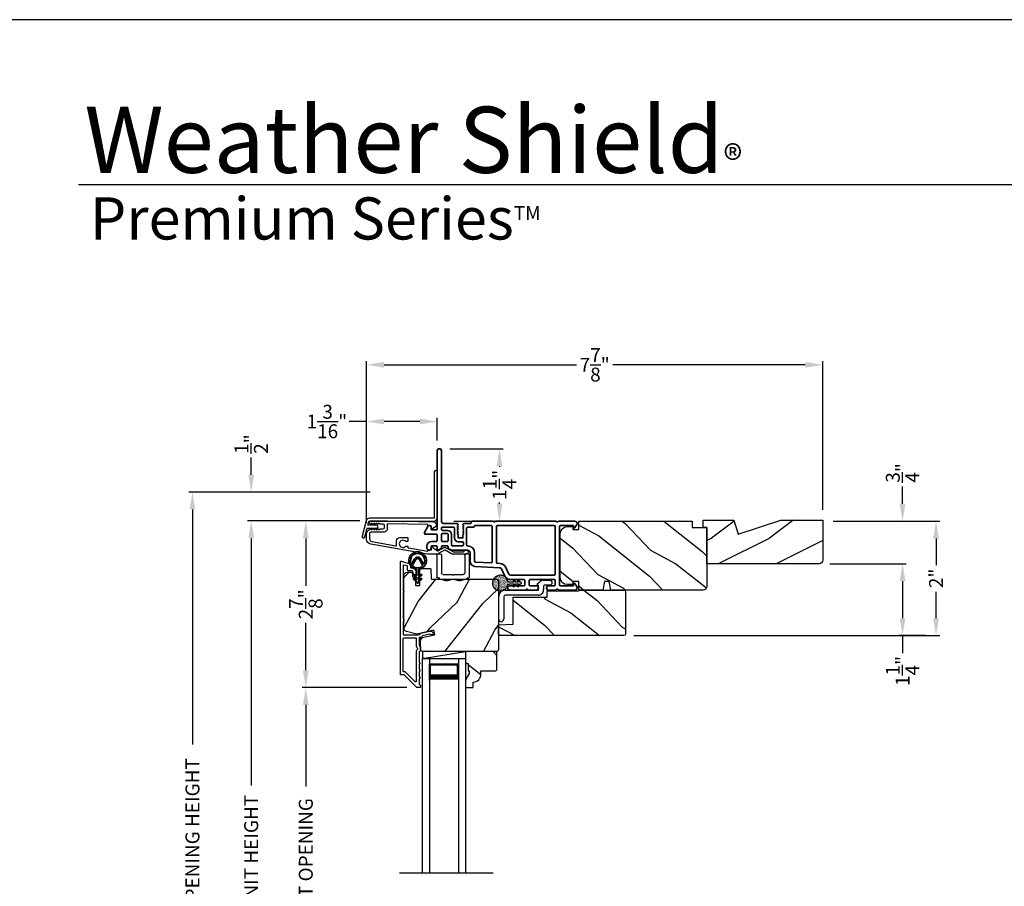
# Model space of a CAD drawing. Extents: x 0 to 102, y 0 to 44.
# Drawn here: x 35 to 52, y 29 to 44 of the extents above; entities that cross this region are included whole.
import ezdxf

# ---------------------------------------------------------------- set-up
doc = ezdxf.new("R2010")
doc.units = 0
doc.header["$LTSCALE"] = 2
doc.header["$MEASUREMENT"] = 0
doc.header["$PDMODE"] = 3
doc.layers.get('0').update_dxf_attribs({"linetype": 'CONTINUOUS'})
doc.layers.get('DEFPOINTS').update_dxf_attribs({"color": 3, "linetype": 'CONTINUOUS'})
doc.layers.add('Dim', color=7, linetype='CONTINUOUS')
doc.styles.add('Arial', font='arial.ttf')
doc.styles.get("Standard").update_dxf_attribs({"font": 'arial.ttf'})
doc.dimstyles.get("Standard").update_dxf_attribs({"dimtxt": 0.24, "dimasz": 0.3, "dimexe": 0.0625, "dimexo": 0.18, "dimgap": 0.09, "dimtad": 0, "dimdec": 4, "dimzin": 0, "dimdsep": 46, "dimlunit": 4, "dimtxsty": 'Standard', "dimcen": 0, "dimadec": 5, "dimazin": 0, "dimtfac": 1, "dimtdec": 4, "dimtofl": 0, "dimtmove": 0, "dimatfit": 3, "dimfxl": 1, "dimtolj": 1, "dimtzin": 0, "dimarcsym": 0})
pattern_1 = [(331.8699, (-50.48914, -43.05708), (-3.08047044, 1.8736867), [0.5, -4.5]), (321.5651, (-50.4708, -42.3865), (1.3289269, -0.4836882), [1.118034, -1.118034]), (313.4349, (-50.01766, -42.1752), (1.75154305, -1.3899984), [0.632456, -2.529822])]

# ---------------------------------------------------------------- blocks, each defined once
blk = doc.blocks.new('*D308')
at = {"layer": 'DEFPOINTS', "color": 0, "transparency": 16777216}
for p in [(38.708, 35.351), (40.763, 35.351), (40.763, 22.744)]:
    blk.add_point(p, dxfattribs=at)
at = {"layer": 'Dim', "color": 0, "lineweight": -2, "transparency": 16777216}
for p, q in [((40.583, 35.351), (38.646, 35.351)), ((38.708, 35.051), (38.708, 30.788)), ((38.708, 23.044), (38.708, 27.308)), ((40.583, 22.744), (38.646, 22.744))]:
    blk.add_line(p, q, dxfattribs=at)
at = {"layer": 'Dim', "color": 0, "transparency": 16777216}
for points in [[(38.658, 35.051), (38.758, 35.051), (38.708, 35.351)], [(38.658, 23.044), (38.758, 23.044), (38.708, 22.744)]]:
    blk.add_solid(points, dxfattribs=at)
at = {"layer": 'Dim', "color": 0, "transparency": 16777216, "insert": (38.708, 29.048), "char_height": 0.24, "attachment_point": 5, "rotation": 90}
blk.add_mtext('\\A1;JAMB / UNIT HEIGHT', dxfattribs=at)
blk = doc.blocks.new('*D309')
at = {"layer": 'DEFPOINTS', "color": 0, "transparency": 16777216}
for p in [(38.708, 35.849), (40.94, 35.849), (40.763, 35.351)]:
    blk.add_point(p, dxfattribs=at)
at = {"layer": 'Dim', "color": 0, "lineweight": -2, "transparency": 16777216}
for p, q in [((38.708, 36.149), (38.708, 36.449)), ((40.76, 35.849), (38.646, 35.849)), ((40.583, 35.351), (38.646, 35.351)), ((38.708, 35.051), (38.708, 34.751))]:
    blk.add_line(p, q, dxfattribs=at)
at = {"layer": 'Dim', "color": 0, "transparency": 16777216}
for points in [[(38.658, 36.149), (38.758, 36.149), (38.708, 35.849)], [(38.658, 35.051), (38.758, 35.051), (38.708, 35.351)]]:
    blk.add_solid(points, dxfattribs=at)
at = {"layer": 'Dim', "color": 0, "transparency": 16777216, "insert": (38.708, 36.678), "char_height": 0.24, "attachment_point": 5, "rotation": 90}
blk.add_mtext('\\A1;{\\H1x;\\S1/2;}"', dxfattribs=at)
blk = doc.blocks.new('*D310')
at = {"layer": 'DEFPOINTS', "color": 0, "transparency": 16777216}
for p in [(37.695, 35.849), (40.94, 35.849), (40.763, 22.744)]:
    blk.add_point(p, dxfattribs=at)
at = {"layer": 'Dim', "color": 0, "lineweight": -2, "transparency": 16777216}
for p, q in [((40.76, 35.849), (37.632, 35.849)), ((37.695, 35.549), (37.695, 31.494)), ((37.695, 23.044), (37.695, 27.1)), ((40.583, 22.744), (37.632, 22.744))]:
    blk.add_line(p, q, dxfattribs=at)
at = {"layer": 'Dim', "color": 0, "transparency": 16777216}
for points in [[(37.645, 35.549), (37.745, 35.549), (37.695, 35.849)], [(37.645, 23.044), (37.745, 23.044), (37.695, 22.744)]]:
    blk.add_solid(points, dxfattribs=at)
at = {"layer": 'Dim', "color": 0, "transparency": 16777216, "insert": (37.695, 29.297), "char_height": 0.24, "attachment_point": 5, "rotation": 90}
blk.add_mtext('\\A1;ROUGH OPENING HEIGHT', dxfattribs=at)
blk = doc.blocks.new('A$C3ADC6B63')
for p, q in [((0.829, 0.286), (0.829, 0.672)), ((0.914, 0.672), (0.914, 0.276)), ((0.236, 0.256), (0.799, 0.256)), ((0.809, 0.171), (0.236, 0.171)), ((0, 0.025), (0, 0.06)), ((0.025, 0.085), (0.13, 0.085)), ((0.14, 0.095), (0.14, 0.161)), ((0.249, 0.061), (0.192, 0.018)), ((0.226, 0.161), (0.226, 0.094)), ((0.14, 0), (0.025, 0))]:
    blk.add_line(p, q)
for centre, radius, start, end in [((0.872, 0.672), 0.0426, 0, 180), ((0.236, 0.161), 0.0953, 89.9998, 179.9999), ((0.236, 0.161), 0.01, 89.9966, 180.0013), ((0.799, 0.286), 0.0301, 270.0006, 359.9994), ((0.809, 0.276), 0.105, 270.0001, 0.0001), ((0.025, 0.06), 0.0251, 89.9991, 180.0008), ((0.025, 0.025), 0.0251, 180.0015, 269.9986), ((0.13, 0.095), 0.01, 270.0026, 359.9982), ((0.14, 0.085), 0.0853, 270.0005, 307.4449), ((0.236, 0.094), 0.01, 179.9982, 257.1638), ((0.226, 0.05), 0.0351, 47.741, 77.1576), ((0.243, 0.069), 0.01, 307.4452, 47.7377)]:
    blk.add_arc(centre, radius, start, end)
blk = doc.blocks.new('*D311')
at = {"layer": 'DEFPOINTS', "color": 0, "transparency": 16777216}
for p in [(40.763, 35.351), (39.649, 32.476), (41.571, 32.476)]:
    blk.add_point(p, dxfattribs=at)
at = {"layer": 'Dim', "color": 0, "lineweight": -2, "transparency": 16777216}
for p, q in [((40.583, 35.351), (39.586, 35.351)), ((39.649, 35.051), (39.649, 34.23)), ((39.649, 32.776), (39.649, 33.596)), ((41.391, 32.476), (39.586, 32.476))]:
    blk.add_line(p, q, dxfattribs=at)
at = {"layer": 'Dim', "color": 0, "transparency": 16777216}
for points in [[(39.599, 35.051), (39.699, 35.051), (39.649, 35.351)], [(39.599, 32.776), (39.699, 32.776), (39.649, 32.476)]]:
    blk.add_solid(points, dxfattribs=at)
at = {"layer": 'Dim', "color": 0, "transparency": 16777216, "insert": (39.649, 33.913), "char_height": 0.24, "attachment_point": 5, "rotation": 90}
blk.add_mtext('\\A1;2{\\H1x;\\S7/8;}"', dxfattribs=at)
blk = doc.blocks.new('*D313')
at = {"layer": 'DEFPOINTS', "color": 0, "transparency": 16777216}
for p in [(39.649, 32.476), (41.571, 32.476), (41.572, 25.619)]:
    blk.add_point(p, dxfattribs=at)
at = {"layer": 'Dim', "color": 0, "lineweight": -2, "transparency": 16777216}
for p, q in [((41.391, 32.476), (39.586, 32.476)), ((39.649, 32.176), (39.649, 30.772)), ((39.649, 25.919), (39.649, 27.323)), ((41.392, 25.619), (39.586, 25.619))]:
    blk.add_line(p, q, dxfattribs=at)
at = {"layer": 'Dim', "color": 0, "transparency": 16777216}
for points in [[(39.599, 32.176), (39.699, 32.176), (39.649, 32.476)], [(39.599, 25.919), (39.699, 25.919), (39.649, 25.619)]]:
    blk.add_solid(points, dxfattribs=at)
at = {"layer": 'Dim', "color": 0, "transparency": 16777216, "insert": (39.649, 29.048), "char_height": 0.24, "attachment_point": 5, "rotation": 90}
blk.add_mtext('\\A1;DAYLIGHT OPENING', dxfattribs=at)
blk = doc.blocks.new('A$C670A160E')
h = blk.add_hatch()
h.set_pattern_fill('AR-SAND', color=256, scale=0.01, angle=90)
h.set_pattern_definition([(127.5, (9.122958, -27.001731), (-0.019268238, -0.000629934), [0, -0.0152, 0, -0.017, 0, -0.01625]), (97.5, (9.122958, -27.00173), (-0.02822146, 0.017697767), [0, -0.0082, 0, -0.0137, 0, -0.00525]), (57.5, (9.122958, -27.01403), (-5.6591e-05, 0.031141419), [0, -0.005, 0, -0.018, 0, -0.0235]), (47.5, (9.122958, -27.01403), (-0.008776756, 0.030061266), [0, -0.0025, 0, -0.0118, 0, -0.0135])])
edge = h.paths.add_edge_path()
edge.add_arc((0.135, 0.135), 0.135, 98.4528, 441.5472)
edge.add_arc((0.135, 0.145), 0.126, 440.9231, 459.0769)
for p, q in [((0.121, 0.476), (0.078, 0.452)), ((0.121, 0.401), (0.078, 0.376)), ((0.089, 0.433), (0.121, 0.452)), ((0.089, 0.358), (0.121, 0.377)), ((0.121, 0.487), (0.121, 0.476)), ((0.121, 0.452), (0.121, 0.401)), ((0.121, 0.377), (0.121, 0.29)), ((0.15, 0.476), (0.15, 0.487)), ((0.193, 0.452), (0.15, 0.476)), ((0.15, 0.452), (0.182, 0.433)), ((0.15, 0.401), (0.15, 0.452)), ((0.193, 0.376), (0.15, 0.401)), ((0.15, 0.377), (0.182, 0.358)), ((0.15, 0.29), (0.15, 0.377)), ((0.116, 0.281), (0.116, 0.269)), ((0.119, 0.286), (0.117, 0.285)), ((0.154, 0.285), (0.152, 0.286)), ((0.155, 0.269), (0.155, 0.281))]:
    blk.add_line(p, q)
for centre, radius, start, end in [((0.083, 0.443), 0.0105, 119.9976, 300.0025), ((0.083, 0.367), 0.0105, 119.9976, 300.0026), ((0.135, 0.487), 0.0145, 359.9996, 180.0004), ((0.188, 0.443), 0.0105, 239.9975, 60.0024), ((0.188, 0.367), 0.0105, 239.9974, 60.0024), ((0.135, 0.135), 0.135, 98.4528, 81.5472), ((0.121, 0.281), 0.00501, 129.9935, 180.0124), ((0.116, 0.29), 0.00502, 310.0501, 359.9566), ((0.155, 0.29), 0.00501, 179.9884, 230.0049), ((0.15, 0.281), 0.00501, 359.9876, 50.0065)]:
    blk.add_arc(centre, radius, start, end)
blk = doc.blocks.new('A$C718876F9')
at = {"color": 7, "linetype": 'Continuous', "lineweight": 35}
for points in [[(1.25, 1.182), (1.25, 0.831, 0.414206), (1.27, 0.811), (1.275, 0.811, -0.414217), (1.29, 0.796), (1.29, 0.681, 0.414244), (1.305, 0.666), (1.307, 0.666), (1.322, 0.681), (1.337, 0.666), (1.351, 0.681), (1.366, 0.666), (1.381, 0.681), (1.396, 0.666), (1.411, 0.681), (1.426, 0.666), (1.44, 0.681), (1.455, 0.666), (1.47, 0.681), (1.485, 0.666), (1.54, 0.666), (1.54, 0.586), (1.485, 0.586), (1.47, 0.571), (1.455, 0.586), (1.44, 0.571), (1.426, 0.586), (1.411, 0.571), (1.396, 0.586), (1.381, 0.571), (1.366, 0.586), (1.351, 0.571), (1.337, 0.586), (1.322, 0.571), (1.307, 0.586), (1.305, 0.586, 0.414244), (1.29, 0.571), (1.29, 0.329, -0.414206), (1.26, 0.299), (0.037, 0.299, 1.000014), (0.037, 0.224), (1.385, 0.224, -0.414217), (1.4, 0.209), (1.4, 0.134, -0.414214), (1.385, 0.119), (1.355, 0.119, 0.767322), (1.34, 0.063), (1.445, 0.003, 0.577345), (1.475, 0.02), (1.475, 0.209, -0.414217), (1.49, 0.224), (1.585, 0.224, -0.414217), (1.6, 0.209), (1.6, 0.129, 0.414211), (1.685, 0.044), (1.71, 0.044, 0.414203), (1.75, 0.084), (1.75, 0.089, 0.414206), (1.72, 0.119), (1.69, 0.119, -0.414214), (1.675, 0.134), (1.675, 0.209, -0.414217), (1.69, 0.224), (1.74, 0.224, 0.414198), (1.75, 0.234), (1.75, 0.238, 0.140562), (1.745, 0.254), (1.722, 0.292, 0.258606), (1.709, 0.299), (1.69, 0.299, -0.414207), (1.675, 0.314), (1.675, 0.399, -0.414214), (1.69, 0.414), (1.709, 0.414, 0.258588), (1.722, 0.421), (1.745, 0.459, 0.140562), (1.75, 0.475), (1.75, 0.744, -0.414222), (1.8, 0.794), (1.945, 0.794, 0.398127), (2.03, 0.875), (2.054, 1.305, -0.276546), (2.071, 1.331), (2.197, 1.39, 0.291473), (2.258, 1.485), (2.258, 1.72, -0.414242), (2.273, 1.735), (2.348, 1.735, -0.414203), (2.363, 1.72), (2.363, 1.47, 0.414208), (2.393, 1.44), (2.408, 1.44, 0.414227), (2.438, 1.47), (2.438, 1.746, 0.267976), (2.43, 1.759, -0.57734), (2.43, 1.785, 0.267976), (2.438, 1.798), (2.438, 1.934, 1.000003), (2.363, 1.934), (2.363, 1.825, -0.414203), (2.348, 1.81), (2.273, 1.81, -0.414242), (2.258, 1.825), (2.258, 2.244, -0.414241), (2.273, 2.259), (2.348, 2.259, -0.414202), (2.363, 2.244), (2.363, 2.144, 1.000003), (2.438, 2.144), (2.438, 2.27, 0.267978), (2.43, 2.283, -0.577339), (2.43, 2.309, 0.267978), (2.438, 2.322), (2.438, 2.597, 0.606819), (2.375, 2.63), (2.322, 2.593, 0.733246), (2.328, 2.575), (2.358, 2.575, -0.414248), (2.363, 2.57), (2.363, 2.349, -0.414201), (2.348, 2.334), (1.34, 2.334, -0.414213), (1.325, 2.349), (1.325, 2.57, -0.414132), (1.33, 2.575), (1.36, 2.575, 0.733247), (1.366, 2.593), (1.313, 2.63, 0.606817), (1.25, 2.597), (1.25, 2.322, 0.267911), (1.257, 2.309, -0.577339), (1.257, 2.283, 0.26791), (1.25, 2.27), (1.25, 1.234, 0.267909), (1.257, 1.221, -0.57734), (1.257, 1.195, 0.267913)], [(1.97, 1.154, 0.430499), (1.955, 1.17), (1.34, 1.17, 0.414217), (1.325, 1.155), (1.325, 0.871, -0.414226), (1.355, 0.841), (1.355, 0.746, 0.414217), (1.37, 0.731), (1.66, 0.731, 0.410198), (1.675, 0.746, -0.410178), (1.8, 0.869), (1.94, 0.869, 0.398129), (1.955, 0.883)]]:
    blk.add_lwpolyline(points, format="xyb", close=True, dxfattribs=at)
for points in [[(2.183, 2.244, 0.414202), (2.168, 2.259), (1.34, 2.259, 0.414213), (1.325, 2.244), (1.325, 1.26, 0.414212), (1.34, 1.245), (1.961, 1.245, 0.398117), (1.976, 1.259), (1.979, 1.309, -0.276548), (2.039, 1.399), (2.166, 1.458, 0.291483), (2.183, 1.485), (2.183, 2.244)], [(1.37, 0.299), (1.395, 0.299, 0.414234), (1.41, 0.314), (1.41, 0.404, -0.41421), (1.475, 0.469), (1.655, 0.469, 0.258596), (1.668, 0.476), (1.673, 0.485, 0.140599), (1.675, 0.492), (1.675, 0.661, 0.414195), (1.66, 0.676), (1.62, 0.676, 0.414234), (1.605, 0.661), (1.605, 0.586, -0.41421), (1.54, 0.521), (1.37, 0.521, 0.414217), (1.355, 0.506), (1.355, 0.314, 0.414207), (1.37, 0.299)], [(1.585, 0.414), (1.48, 0.414, 0.414214), (1.465, 0.399), (1.465, 0.314, 0.414207), (1.48, 0.299), (1.585, 0.299, 0.414207), (1.6, 0.314), (1.6, 0.399, 0.414214), (1.585, 0.414)]]:
    blk.add_lwpolyline(points, format="xyb", dxfattribs=at)
blk.add_blockref('A$C670A160E', (2.183, 1.176))
blk = doc.blocks.new('*D328')
at = {"layer": 'DEFPOINTS', "color": 0, "transparency": 16777216}
for p in [(41.953, 36.597), (42.021, 35.348), (42.99, 35.348)]:
    blk.add_point(p, dxfattribs=at)
at = {"layer": 'Dim', "color": 0, "lineweight": -2, "transparency": 16777216}
for p, q in [((42.133, 36.597), (43.053, 36.597)), ((42.99, 36.297), (42.99, 36.283)), ((42.99, 35.648), (42.99, 35.667)), ((42.201, 35.348), (43.053, 35.348))]:
    blk.add_line(p, q, dxfattribs=at)
at = {"layer": 'Dim', "color": 0, "transparency": 16777216}
for points in [[(42.94, 36.297), (43.04, 36.297), (42.99, 36.597)], [(42.94, 35.648), (43.04, 35.648), (42.99, 35.348)]]:
    blk.add_solid(points, dxfattribs=at)
at = {"layer": 'Dim', "color": 0, "transparency": 16777216, "insert": (42.99, 35.975), "char_height": 0.24, "attachment_point": 5, "rotation": 90}
blk.add_mtext('\\A1;1{\\H1x;\\S1/4;}"', dxfattribs=at)
blk = doc.blocks.new('*D329')
at = {"layer": 'DEFPOINTS', "color": 0, "transparency": 16777216}
for p in [(48.563, 35.348), (48.506, 34.613), (49.94, 34.613)]:
    blk.add_point(p, dxfattribs=at)
at = {"layer": 'Dim', "color": 0, "lineweight": -2, "transparency": 16777216}
for p, q in [((49.94, 35.648), (49.94, 35.948)), ((48.743, 35.348), (50.002, 35.348)), ((48.686, 34.613), (50.002, 34.613)), ((49.94, 34.313), (49.94, 34.013))]:
    blk.add_line(p, q, dxfattribs=at)
at = {"layer": 'Dim', "color": 0, "transparency": 16777216}
for points in [[(49.89, 35.648), (49.99, 35.648), (49.94, 35.348)], [(49.89, 34.313), (49.99, 34.313), (49.94, 34.613)]]:
    blk.add_solid(points, dxfattribs=at)
at = {"layer": 'Dim', "color": 0, "transparency": 16777216, "insert": (49.94, 36.18), "char_height": 0.24, "attachment_point": 5, "rotation": 90}
blk.add_mtext('\\A1;{\\H1x;\\S3/4;}"', dxfattribs=at)
blk = doc.blocks.new('*D330')
at = {"layer": 'DEFPOINTS', "color": 0, "transparency": 16777216}
for p in [(48.563, 35.348), (45.126, 33.374), (50.517, 33.374)]:
    blk.add_point(p, dxfattribs=at)
at = {"layer": 'Dim', "color": 0, "lineweight": -2, "transparency": 16777216}
for p, q in [((48.743, 35.348), (50.58, 35.348)), ((50.517, 35.048), (50.517, 34.591)), ((50.517, 33.674), (50.517, 34.131)), ((45.306, 33.374), (50.58, 33.374))]:
    blk.add_line(p, q, dxfattribs=at)
at = {"layer": 'Dim', "color": 0, "transparency": 16777216}
for points in [[(50.467, 35.048), (50.567, 35.048), (50.517, 35.348)], [(50.467, 33.674), (50.567, 33.674), (50.517, 33.374)]]:
    blk.add_solid(points, dxfattribs=at)
at = {"layer": 'Dim', "color": 0, "transparency": 16777216, "insert": (50.517, 34.361), "char_height": 0.24, "attachment_point": 5, "rotation": 90}
blk.add_mtext('\\A1;2"', dxfattribs=at)
blk = doc.blocks.new('*D331')
at = {"layer": 'DEFPOINTS', "color": 0, "transparency": 16777216}
for p in [(48.506, 34.613), (49.94, 33.374), (50.517, 33.374)]:
    blk.add_point(p, dxfattribs=at)
at = {"layer": 'Dim', "color": 0, "lineweight": -2, "transparency": 16777216}
for p, q in [((48.686, 34.613), (50.002, 34.613)), ((49.94, 34.313), (49.94, 33.674)), ((50.337, 33.374), (49.877, 33.374)), ((49.94, 33.374), (49.94, 33.071))]:
    blk.add_line(p, q, dxfattribs=at)
at = {"layer": 'Dim', "color": 0, "transparency": 16777216}
for points in [[(49.89, 34.313), (49.99, 34.313), (49.94, 34.613)], [(49.89, 33.674), (49.99, 33.674), (49.94, 33.374)]]:
    blk.add_solid(points, dxfattribs=at)
at = {"layer": 'Dim', "color": 0, "transparency": 16777216, "insert": (49.94, 32.763), "char_height": 0.24, "attachment_point": 5, "rotation": 90}
blk.add_mtext('\\A1;1{\\H1x;\\S1/4;}"', dxfattribs=at)
blk = doc.blocks.new('*D332')
at = {"layer": 'DEFPOINTS', "color": 0, "transparency": 16777216}
for p in [(40.698, 38.045), (48.563, 35.363), (40.698, 35.137)]:
    blk.add_point(p, dxfattribs=at)
at = {"layer": 'Dim', "color": 0, "lineweight": -2, "transparency": 16777216}
for p, q in [((40.698, 35.317), (40.698, 38.107)), ((40.998, 38.045), (44.317, 38.045)), ((48.263, 38.045), (44.945, 38.045)), ((48.563, 35.543), (48.563, 38.107))]:
    blk.add_line(p, q, dxfattribs=at)
at = {"layer": 'Dim', "color": 0, "transparency": 16777216}
for points in [[(40.998, 38.095), (40.998, 37.995), (40.698, 38.045)], [(48.263, 38.095), (48.263, 37.995), (48.563, 38.045)]]:
    blk.add_solid(points, dxfattribs=at)
at = {"layer": 'Dim', "color": 0, "transparency": 16777216, "insert": (44.631, 38.045), "char_height": 0.24, "attachment_point": 5}
blk.add_mtext('\\A1;7{\\H1x;\\S7/8;}"', dxfattribs=at)
blk = doc.blocks.new('*D333')
at = {"layer": 'DEFPOINTS', "color": 0, "transparency": 16777216}
for p in [(41.916, 37.067), (41.916, 36.56), (40.698, 35.137)]:
    blk.add_point(p, dxfattribs=at)
at = {"layer": 'Dim', "color": 0, "lineweight": -2, "transparency": 16777216}
for p, q in [((40.698, 37.067), (40.398, 37.067)), ((40.698, 35.317), (40.698, 37.129)), ((41.616, 37.067), (40.998, 37.067)), ((41.916, 36.74), (41.916, 37.129))]:
    blk.add_line(p, q, dxfattribs=at)
at = {"layer": 'Dim', "color": 0, "transparency": 16777216}
for points in [[(40.998, 37.117), (40.998, 37.017), (40.698, 37.067)], [(41.616, 37.117), (41.616, 37.017), (41.916, 37.067)]]:
    blk.add_solid(points, dxfattribs=at)
at = {"layer": 'Dim', "color": 0, "transparency": 16777216, "insert": (40.013, 37.067), "char_height": 0.24, "attachment_point": 5}
blk.add_mtext('\\A1;1{\\H1x;\\S3/16;}"', dxfattribs=at)
blk = doc.blocks.new('A$C003C651C')
for p, q in [((0, 0.02), (0, 0.402)), ((0.031, 0.412), (0.01, 0.412)), ((0.041, 0.427), (0.041, 0.422)), ((0.051, 0.437), (0.511, 0.437)), ((0.11, 0.357), (0.264, 0.357)), ((0.298, 0.357), (0.452, 0.357)), ((0.521, 0.427), (0.521, 0.422)), ((0.531, 0.412), (0.552, 0.412)), ((0.562, 0.402), (0.562, 0.02)), ((0.08, 0.02), (0.08, 0.327)), ((0.482, 0.02), (0.482, 0.327)), ((0.02, 0), (0.06, 0)), ((0.542, 0), (0.502, 0))]:
    blk.add_line(p, q)
for centre, radius, start, end in [((0.01, 0.402), 0.01, 90, 180), ((0.031, 0.422), 0.01, 270, 0), ((0.051, 0.427), 0.01, 90, 180), ((0.11, 0.327), 0.03, 90, 180), ((0.264, 0.367), 0.01, 270, 330), ((0.281, 0.357), 0.01, 30, 150), ((0.298, 0.367), 0.01, 210, 270), ((0.452, 0.327), 0.03, 0, 90), ((0.511, 0.427), 0.01, 360, 90), ((0.531, 0.422), 0.01, 180, 270), ((0.552, 0.402), 0.01, 0, 90), ((0.02, 0.02), 0.02, 180, 270), ((0.06, 0.02), 0.02, 270, 0), ((0.502, 0.02), 0.02, 180, 270), ((0.542, 0.02), 0.02, 270, 0)]:
    blk.add_arc(centre, radius, start, end)
blk = doc.blocks.new('A$Cafdcb3b8')
at = {"color": 7, "linetype": 'Continuous', "lineweight": 35}
for points in [[(0.132, 0.128), (0.092, 0.152, 0.999978), (0.082, 0.134), (0.132, 0.105), (0.132, 0.058), (0.092, 0.081, 1.000037), (0.082, 0.064), (0.132, 0.035), (0.132, 0.017, 1.000004), (0.167, 0.017), (0.167, 0.035), (0.218, 0.064, 1.000039), (0.208, 0.081), (0.167, 0.058), (0.167, 0.105), (0.218, 0.134, 0.999981), (0.208, 0.152), (0.167, 0.128), (0.167, 0.233, -0.364455), (0.176, 0.242, 11.544322), (0.124, 0.242, -0.364437), (0.132, 0.233)], [(0.265, 0.342, 1.497261), (0.035, 0.342, 0.621751), (0.052, 0.341), (0.098, 0.42, -0.577337), (0.202, 0.42), (0.247, 0.341, 0.621751)], [(0.236, 0.31, -0.351505), (0.234, 0.298, -0.389138), (0.065, 0.298, -0.351505), (0.064, 0.31), (0.12, 0.408, -0.577347), (0.18, 0.408)]]:
    blk.add_lwpolyline(points, format="xyb", close=True, dxfattribs=at)

msp = doc.modelspace()

# ---------------------------------------------------------------- hatches: boundary and pattern name
h = msp.add_hatch()
h.set_pattern_fill('WOOD2', color=256, angle=115, style=0)
h.set_pattern_definition(pattern_1)
edge = h.paths.add_edge_path()
edge.add_arc((46.50296, 34.21973), 0.06, 270, 360, ccw=False)
edge.add_line((46.50296, 34.15973), (44.90776, 34.15973))
edge.add_line((44.90776, 34.15973), (44.8822, 34.30473))
edge.add_line((44.8822, 34.30473), (44.79953, 34.30473))
edge.add_line((44.79953, 34.30473), (44.77396, 34.15973))
edge.add_line((44.77396, 34.15973), (44.35596, 34.15973))
edge.add_line((44.35596, 34.15973), (44.35596, 34.30473))
edge.add_line((44.35596, 34.30473), (44.25596, 34.30473))
edge.add_line((44.25596, 34.30473), (44.25596, 34.25373))
edge.add_line((44.25596, 34.25373), (44.15996, 34.25373))
edge.add_arc((44.15996, 34.37873), 0.125, 180, 270, ccw=False)
edge.add_line((44.03496, 34.37873), (44.03496, 35.12873))
edge.add_arc((44.15996, 35.12873), 0.125, 90, 180, ccw=False)
edge.add_line((44.15996, 35.25373), (44.25596, 35.25373))
edge.add_line((44.25596, 35.25373), (44.25596, 35.20273))
edge.add_line((44.25596, 35.20273), (44.35596, 35.20273))
edge.add_line((44.35596, 35.20273), (44.35596, 35.34773))
edge.add_line((44.35596, 35.34773), (46.31296, 35.34773))
edge.add_line((46.31296, 35.34773), (46.31296, 35.23773))
edge.add_line((46.31296, 35.23773), (46.56296, 35.23773))
edge.add_line((46.56296, 35.23773), (46.56296, 34.21973))
h = msp.add_hatch()
h.set_pattern_fill('WOOD2', color=256, pattern_type=2)
h.set_pattern_definition([(216.8699, (-40.95384, 839.35495), (2.99999992, 2.000000123), [0.5, -4.5]), (206.5651, (-40.35384, 839.05495), (-0.99999916, -1.0000013), [1.118034, -1.118034]), (198.4349, (-40.35384, 838.55495), (-2.00000043, -0.9999984), [0.632456, -2.529822])])
h.paths.add_polyline_path([(48.56296, 35.36273), (47.83952, 35.36273), (47.10396, 35.12373), (47.03096, 35.36273), (46.49996, 35.36273), (46.49996, 35.23773), (46.56296, 35.23773), (46.56296, 34.61273), (48.49996, 34.61273, 0.41421356), (48.56296, 34.67573)])
h = msp.add_hatch()
h.set_pattern_fill('WOOD2', color=256, angle=205, style=0)
h.set_pattern_definition([(61.8699, (-49.35369, -44.08572), (-1.8736867, -3.08047044), [0.5, -4.5]), (51.5651, (-50.02426, -44.0674), (0.4836882, 1.3289269), [1.118034, -1.118034]), (43.4349, (-50.23557, -43.61425), (1.3899984, 1.75154305), [0.632456, -2.529822])])
edge = h.paths.add_edge_path()
edge.add_line((41.40005, 34.46769), (41.45845, 34.46769))
edge.add_arc((41.45845, 34.43769), 0.03, 2.000932, 89.999637, ccw=False)
edge.add_line((41.48844, 34.43873), (41.49006, 34.39234))
edge.add_arc((41.50005, 34.39269), 0.01, 182.003309, 270.000141)
edge.add_line((41.50005, 34.38269), (41.52905, 34.38269))
edge.add_arc((41.52905, 34.37269), 0.01, 0.006796, 89.993204, ccw=False)
edge.add_line((41.53905, 34.37269), (41.53905, 34.24769))
edge.add_arc((41.54905, 34.24769), 0.01, 179.99532, 270.002999)
edge.add_line((41.54905, 34.23769), (41.60705, 34.23769))
edge.add_arc((41.60705, 34.24769), 0.01, 269.99532, 360.00468)
edge.add_line((41.61705, 34.24769), (41.61705, 34.52069))
edge.add_arc((41.62705, 34.52069), 0.01, 90.008477, 179.993204, ccw=False)
edge.add_line((41.62705, 34.53069), (41.79628, 34.53069))
edge.add_arc((41.79628, 34.52069), 0.01, 1.994734, 90.000914, ccw=False)
edge.add_line((41.80627, 34.52104), (41.81206, 34.35534))
edge.add_arc((41.82205, 34.35569), 0.01, 181.994734, 270.000914)
edge.add_line((41.82205, 34.34569), (41.97887, 34.34569))
edge.add_arc((41.97888, 34.28572), 0.05997, 74.474215, 90.006475, ccw=False)
edge.add_line((41.99493, 34.3435), (42.06099, 34.32515))
edge.add_arc((42.07705, 34.38295), 0.05999, 254.4724, 285.5276)
edge.add_line((42.09311, 34.32515), (42.15917, 34.3435))
edge.add_arc((42.17522, 34.28572), 0.05997, 89.993525, 105.525785, ccw=False)
edge.add_line((42.17523, 34.34569), (42.20176, 34.34569))
edge.add_arc((42.20177, 34.28571), 0.05998, 74.496659, 90.001916, ccw=False)
edge.add_line((42.2178, 34.3435), (42.28402, 34.32514))
edge.add_arc((42.30005, 34.38295), 0.06, 254.498645, 285.501355)
edge.add_line((42.31608, 34.32514), (42.3823, 34.3435))
edge.add_arc((42.39833, 34.28571), 0.05998, 90, 105.503341, ccw=False)
edge.add_line((42.39833, 34.34569), (42.94505, 34.34569))
edge.add_arc((42.94505, 34.31569), 0.03, 0.001625, 89.999495, ccw=False)
edge.add_line((42.97505, 34.31569), (42.97505, 33.13069))
edge.add_arc((42.94505, 33.13069), 0.03, 270.000505, 359.999495, ccw=False)
edge.add_line((42.94505, 33.10069), (41.65905, 33.10069))
edge.add_arc((41.65905, 33.13069), 0.03, 180.001222, 269.998778, ccw=False)
edge.add_line((41.62905, 33.13069), (41.62905, 33.3321))
edge.add_line((41.62905, 33.3321), (41.87205, 33.3882))
edge.add_line((41.87205, 33.3882), (41.8545, 33.46421))
edge.add_line((41.8545, 33.46421), (41.56205, 33.39669))
edge.add_line((41.56205, 33.39669), (41.38452, 33.44426))
edge.add_arc((41.40005, 33.50221), 0.06, 179.99876, 255.000705, ccw=False)
edge.add_line((41.34005, 33.50221), (41.34005, 34.40769))
edge.add_arc((41.40005, 34.40769), 0.06, 90.000266, 179.999734, ccw=False)
h = msp.add_hatch()
h.set_pattern_fill('WOOD2', color=256, angle=115, style=0)
h.set_pattern_definition(pattern_1)
edge = h.paths.add_edge_path()
edge.add_line((44.36405, 34.15973), (45.13405, 34.15973))
edge.add_arc((45.13405, 34.12973), 0.03, 0, 90, ccw=False)
edge.add_line((45.16405, 34.12973), (45.16405, 33.40373))
edge.add_arc((45.13405, 33.40373), 0.03, -90, 0, ccw=False)
edge.add_line((45.13405, 33.37373), (42.99505, 33.37373))
edge.add_line((42.99505, 33.37373), (42.97505, 33.39373))
edge.add_line((42.97505, 33.39373), (42.97505, 33.56173))
edge.add_line((42.97505, 33.56173), (43.22705, 33.57053))
edge.add_line((43.22705, 33.57053), (43.22705, 34.03473))
edge.add_line((43.22705, 34.03473), (43.80905, 34.03473))
edge.add_line((43.80905, 34.03473), (43.81305, 34.14473))
edge.add_line((43.81305, 34.14473), (44.35146, 34.14473))
edge.add_line((44.35146, 34.14473), (44.36405, 34.15973))
h = msp.add_hatch()
h.set_pattern_fill('WOOD2', color=256, angle=115, style=0)
h.set_pattern_definition([(331.8699, (-50.48914, -43.07046), (-3.08047044, 1.8736867), [0.5, -4.5]), (321.5651, (-50.4708, -42.3999), (1.3289269, -0.4836882), [1.118034, -1.118034]), (313.4349, (-50.01766, -42.18858), (1.75154305, -1.3899984), [0.632456, -2.529822])])
h.paths.add_polyline_path([(42.94405, 32.78469), (42.92405, 32.76469), (42.67005, 32.76469), (42.67005, 32.7096, -0.40378915), (42.53505, 32.56969), (42.53505, 32.47569), (42.40505, 32.47569), (42.40505, 32.60857), (42.46805, 32.71769), (42.46805, 32.76469), (42.45205, 32.76469), (42.45205, 32.88969), (42.40505, 32.88969), (42.40505, 32.97569), (42.40505, 33.10069), (42.92405, 33.10069), (42.94405, 33.08069)])

# ---------------------------------------------------------------- linework, layer by layer
for p, q in [((66.63308, 41.15009), (35.72876, 41.15009)), ((41.65505, 32.97569), (41.65505, 29.27617)), ((41.78005, 32.97569), (41.65505, 32.97569)), ((41.65905, 33.10069), (41.65905, 32.97569)), ((41.65905, 32.97569), (42.40505, 33.10069)), ((41.65905, 32.97569), (42.40505, 32.97569)), ((41.78005, 32.97569), (41.78005, 29.27617)), ((42.28005, 32.97569), (42.28005, 29.27617)), ((42.28005, 32.97569), (42.40505, 32.97569)), ((42.40505, 32.97569), (42.40505, 29.27617)), ((41.78005, 32.60069), (41.78005, 32.8864)), ((41.78005, 32.8864), (42.28005, 32.8864)), ((42.28005, 32.8864), (42.28005, 32.60035)), ((42.88247, 29.27617), (41.26315, 29.27617))]:
    msp.add_line(p, q)
msp.add_lwpolyline([(34.00001, 44.00001), (34.00001, 0), (68.00001, 0), (68.00001, 44.00001)], close=True)
for points in [[(41.86572, 36.19766), (41.86572, 35.40766, -0.41421356), (41.85572, 35.39766), (40.74772, 35.39766, 0.33945426), (40.68977, 35.35319), (40.61901, 35.08913, 1), (40.66731, 35.07619), (40.70789, 35.22766), (40.86989, 35.22766, 1), (40.86989, 35.27766), (40.72129, 35.27766), (40.73806, 35.34025, -0.33945426), (40.74772, 35.34766), (41.85572, 35.34766, 0.41421356), (41.91572, 35.40766), (41.91572, 36.19766, 1)], [(40.76258, 35.35074), (41.05437, 35.35074), (41.31328, 35.34658), (41.32328, 35.33642), (41.33328, 35.34626), (41.8493, 35.33798, -0.40951982), (41.90342, 35.28299), (41.90342, 35.27951, -0.25050833), (41.89008, 35.25456), (41.83303, 35.21644, -0.60481733), (41.81748, 35.22492), (41.81793, 35.25347, 0.41421356), (41.8081, 35.26363), (41.7661, 35.2643, -0.41421356), (41.75626, 35.27446), (41.75634, 35.27946, 0.41421356), (41.74651, 35.28962), (41.06453, 35.30057, 0.41892293), (41.05437, 35.29057), (41.05437, 35.21574, -0.41421356), (40.99837, 35.15974), (40.77137, 35.15974, 0.41421356), (40.74837, 35.13674), (40.74837, 35.04207, 0.36397023), (40.78556, 34.99775), (41.20398, 34.92398, 0.46630766), (41.21571, 34.93382), (41.21571, 35.00905, -0.41421356), (41.27071, 35.06405), (41.31337, 35.06405), (41.32337, 35.05405), (41.33337, 35.06405), (41.40071, 35.06405, -0.41421356), (41.41071, 35.05405), (41.41071, 35.00539, -0.41421356), (41.40071, 34.99539), (41.37241, 34.99539, 2.86416244), (41.37241, 34.91739), (41.40071, 34.91739, -0.41421356), (41.41071, 34.90739), (41.41071, 34.89591, 0.36397023), (41.41898, 34.88607), (41.74563, 34.82847, 0.46630766), (41.75737, 34.83831), (41.75737, 34.84074, -0.41421356), (41.76737, 34.85074), (41.80937, 34.85074, 0.41421356), (41.81937, 34.86074), (41.81937, 34.88929, -0.60808674), (41.83514, 34.89746), (41.92089, 34.83695, 0.29248166), (41.93165, 34.83646), (42.02137, 34.88826, -0.26794919), (42.07137, 34.88826), (42.18599, 34.82208, 0.1316525), (42.19099, 34.82074), (42.36675, 34.82074, 0.3075529), (42.37605, 34.82706, -1.88830727), (42.41091, 34.77574), (42.18965, 34.77574, -0.1316525), (42.16465, 34.78244), (42.05137, 34.84784, 0.26794919), (42.04137, 34.84784), (41.92809, 34.78244, -0.1316525), (41.90309, 34.77574), (41.76591, 34.77574, -0.04366094), (41.74768, 34.77733), (40.76861, 34.94997, -0.36397023), (40.69837, 35.03368), (40.69837, 35.13746, -0.26794919), (40.72987, 35.19202), (40.76737, 35.21367, -0.57735027), (40.77937, 35.20674), (40.77937, 35.19635), (40.80937, 35.21367, -0.57735027), (40.82137, 35.20674), (40.82137, 35.19635), (40.85137, 35.21367, -0.57735027), (40.86337, 35.20674), (40.86337, 35.19635), (40.89337, 35.21367, -0.57735027), (40.90537, 35.20674), (40.90537, 35.19635), (40.93537, 35.21367, -0.1316525), (40.93937, 35.21474), (40.98437, 35.21474, 0.41421356), (41.00437, 35.23474), (41.00437, 35.27474, 0.41421356), (40.98437, 35.29474), (40.93937, 35.29474, -0.1316525), (40.93537, 35.29581), (40.90537, 35.31313), (40.90537, 35.30274, -0.57735027), (40.89337, 35.29581), (40.86337, 35.31313), (40.86337, 35.30274, -0.57735027), (40.85137, 35.29581), (40.82137, 35.31313), (40.82137, 35.30274, -0.57735027), (40.80937, 35.29581), (40.77937, 35.31313), (40.77937, 35.30274, -0.57735027), (40.76737, 35.29581), (40.75048, 35.30557, -0.76732699)], [(46.56296, 34.21973, -0.41421356), (46.50296, 34.15973), (44.90776, 34.15973), (44.8822, 34.30473), (44.79953, 34.30473), (44.77396, 34.15973), (44.35596, 34.15973), (44.35596, 34.30473), (44.25596, 34.30473), (44.25596, 34.25373), (44.15996, 34.25373, -0.41421356), (44.03496, 34.37873), (44.03496, 35.12873, -0.41421356), (44.15996, 35.25373), (44.25596, 35.25373), (44.25596, 35.20273), (44.35596, 35.20273), (44.35596, 35.34773), (46.31296, 35.34773), (46.31296, 35.23773), (46.56296, 35.23773)], [(41.28005, 32.70569), (41.28005, 34.64569, -0.49314543), (41.29264, 34.65535), (41.44664, 34.61408, -0.33945426), (41.45405, 34.60442), (41.45405, 34.55069, 0.41421356), (41.46405, 34.54069), (41.48405, 34.54069, -0.41421356), (41.54405, 34.48069), (41.54405, 34.43069, -0.76732699), (41.51606, 34.42319), (41.49539, 34.45899, -0.1316525), (41.49405, 34.46399), (41.49405, 34.48069, 0.41421356), (41.48405, 34.49069), (41.41405, 34.49069, -0.41421356), (41.40405, 34.50069), (41.40405, 34.56606, 0.33945426), (41.39664, 34.57572), (41.34264, 34.59019, 0.49314543), (41.33005, 34.58053), (41.33005, 34.14767, -0.57735027), (41.33005, 34.11303), (41.33005, 33.66334, -0.57735027), (41.33005, 33.6287), (41.33005, 33.39569, 0.41421356), (41.34005, 33.38569), (41.58534, 33.38569, 0.05678412), (41.58759, 33.38594), (41.61309, 33.39183, 0.19891237), (41.61932, 33.39628), (41.62704, 33.40862, -0.19891237), (41.63327, 33.41307), (41.7863, 33.4484, -0.41421356), (41.84626, 33.41093), (41.84765, 33.40493, -0.41421356), (41.84015, 33.39294), (41.80118, 33.38394), (41.7998, 33.38994, 0.41421356), (41.7878, 33.39743), (41.66469, 33.36901, 0.19891237), (41.65846, 33.36456), (41.65075, 33.35222, -0.19891237), (41.64452, 33.34777), (41.61144, 33.34014, 0.34921563), (41.60369, 33.33039), (41.60369, 33.20506, 0.41421356), (41.61369, 33.19506), (41.61469, 33.19506, -0.41421356), (41.62469, 33.18506), (41.62469, 33.11071, -0.37039498), (41.6162, 33.10082), (41.61369, 33.10082, 0.41421356), (41.60369, 33.09082), (41.60369, 32.91069, -1), (41.60369, 32.88069), (41.60369, 32.78569, -1), (41.60369, 32.75569), (41.60369, 32.66069, -1), (41.60369, 32.63069), (41.60369, 32.53569, 0.41421356), (41.61369, 32.52569), (41.61505, 32.52569, -0.41421356), (41.62505, 32.51569), (41.62505, 32.48569, -0.41421356), (41.61505, 32.47569), (41.57069, 32.47569, -0.19891237), (41.56362, 32.47862), (41.34948, 32.69276, 0.19891237), (41.3424, 32.69569), (41.29005, 32.69569, -0.41421356)], [(41.61705, 34.24769), (41.61705, 34.52069, -0.41413549), (41.62705, 34.53069), (41.79628, 34.53069, -0.40405759), (41.80627, 34.52104), (41.81206, 34.35534, 0.40405759), (41.82205, 34.34569), (41.97887, 34.34569, -0.06787622), (41.99493, 34.3435), (42.06099, 34.32515, 0.13633935), (42.09311, 34.32515), (42.15917, 34.3435, -0.06787622), (42.17523, 34.34569), (42.20176, 34.34569, -0.06775786), (42.2178, 34.3435), (42.28402, 34.32514, 0.13610607), (42.31608, 34.32514), (42.3823, 34.3435, -0.06774946), (42.39833, 34.34569), (42.94505, 34.34569, -0.41420267), (42.97505, 34.31569), (42.97505, 33.13069, -0.4142084), (42.94505, 33.10069), (41.65905, 33.10069, -0.41420107), (41.62905, 33.13069), (41.62905, 33.3321), (41.87205, 33.3882), (41.8545, 33.46421), (41.56205, 33.39669), (41.38452, 33.44426, -0.33946373), (41.34005, 33.50221), (41.34005, 34.40769, -0.41421085), (41.40005, 34.46769), (41.45845, 34.46769, -0.40401965), (41.48844, 34.43873), (41.49006, 34.39234, 0.40401014), (41.50005, 34.38269), (41.52905, 34.38269, -0.41414408), (41.53905, 34.37269), (41.53905, 34.24769, 0.41425282), (41.54905, 34.23769), (41.60705, 34.23769, 0.41426141)], [(44.36405, 34.15973), (45.13405, 34.15973, -0.41421356), (45.16405, 34.12973), (45.16405, 33.40373, -0.41421356), (45.13405, 33.37373), (42.99505, 33.37373), (42.97505, 33.39373), (42.97505, 33.56173), (43.22705, 33.57053), (43.22705, 34.03473), (43.80905, 34.03473), (43.81305, 34.14473), (44.35146, 34.14473)], [(41.54369, 33.33569, -0.41421356), (41.55369, 33.32569), (41.55369, 33.20495, 0.21921663), (41.57469, 33.15935), (41.57469, 33.13642, 0.21921663), (41.55369, 33.09082), (41.55369, 32.5834, -0.66817864), (41.53662, 32.57633), (41.37019, 32.74276, 0.19891237), (41.36311, 32.74569), (41.34005, 32.74569, -0.41421356), (41.33005, 32.75569), (41.33005, 33.32569, -0.41421356), (41.34005, 33.33569)], [(42.92405, 33.10069), (42.40505, 33.10069), (42.40505, 32.88969), (42.45205, 32.88969), (42.45205, 32.76469), (42.46805, 32.76469), (42.46805, 32.71769), (42.40505, 32.60857), (42.40505, 32.47569), (42.53505, 32.47569), (42.53505, 32.56969, 0.40378915), (42.67005, 32.7096), (42.67005, 32.76469), (42.92405, 32.76469), (42.94405, 32.78469), (42.94405, 33.08069)]]:
    msp.add_lwpolyline(points, format="xyb", close=True)
msp.add_lwpolyline([(48.50625, 34.61273), (46.56296, 34.61273), (46.56296, 35.23773), (46.49996, 35.23773), (46.49996, 35.36273), (47.03096, 35.36273), (47.10396, 35.12373), (47.83952, 35.36273), (48.56296, 35.36273), (48.56296, 34.67573, -0.41421356), (48.49996, 34.61273)], format="xyb")
for points, const_width in [([(41.79505, 32.88641), (41.79505, 32.64535)], 0.03), ([(41.79505, 32.87128), (42.26505, 32.87128)], 0.03), ([(42.26505, 32.88641), (42.26505, 32.64535)], 0.03), ([(41.78005, 32.65873), (42.28005, 32.65873)], 0.09)]:
    msp.add_lwpolyline(points, dxfattribs=dict(const_width=const_width))

# ---------------------------------------------------------------- block references
for name, p, rotation in [('A$C718876F9', (41.69147, 36.5975), 270), ('A$C3ADC6B63', (43.89072, 34.32781), 180)]:
    msp.add_blockref(name, p, dxfattribs=dict(rotation=rotation))
msp.add_blockref('A$Cafdcb3b8', (41.42812, 34.2768))
at = {"xscale": -1, "rotation": 180}
msp.add_blockref('A$C003C651C', (41.90879, 34.78269), dxfattribs=at)

# ---------------------------------------------------------------- texts
at = {"insert": (35.83155, 42.51549), "char_height": 1.1411396, "width": 12.0761528, "attachment_point": 1}
msp.add_mtext('\\A1;Weather Shield{\\H0.4294x;\\S^ ®;}', dxfattribs=at)
at = {"insert": (35.92538, 40.9345), "char_height": 0.7272729, "width": 9.325886, "attachment_point": 1, "style": 'Arial'}
msp.add_mtext('\\A1;Premium Series{\\H0.33086x;\\STM^ ;}', dxfattribs=at)

# ---------------------------------------------------------------- dimensions: what is measured, and where the dimension line sits
at = {"layer": 'Dim'}
dim = msp.add_linear_dim(base=(40.69837, 38.04468), p1=(48.56296, 35.36273), p2=(40.69837, 35.13746), dimstyle='Standard', override={"dimrnd": 0.0005, "dimpost": '\\X', "dimtdec": 3, "dimtmove": 0}, dxfattribs=at)
dim.commit()
dim.dimension.update_dxf_attribs({"geometry": '*D332', "text_midpoint": (44.63066, 38.04468)})
dim = msp.add_linear_dim(base=(41.915722, 37.066742), p1=(40.698371, 35.137457), p2=(41.915722, 36.560003), dimstyle='Standard', override={"dimrnd": 0.0005, "dimpost": '\\X', "dimtdec": 3, "dimtmove": 0}, dxfattribs=at)
dim.commit()
dim.dimension.update_dxf_attribs({"geometry": '*D333', "text_midpoint": (40.013201, 37.066742), "dimtype": 160})
for base, p1, p2, override, picture, middle in [((38.70808, 35.84895), (40.76265, 35.35069), (40.93991, 35.84895), {"dimrnd": 0.0005, "dimpost": '\\X', "dimtdec": 3, "dimtmove": 0}, '*D309', (38.70808, 36.67811)), ((42.9903, 35.34766), (41.95322, 36.5975), (42.02071, 35.34766), {"dimrnd": 0.0005, "dimpost": '\\X', "dimtdec": 3, "dimtmove": 0}, '*D328', (42.9903, 35.97499)), ((49.93988, 34.61273), (48.56296, 35.34773), (48.50625, 34.61273), {"dimrnd": 0.0005, "dimpost": '\\X', "dimtdec": 3, "dimtmove": 0}, '*D329', (49.93988, 36.1804)), ((49.93988, 33.37373), (48.50625, 34.61273), (50.51728, 33.37373), {"dimrnd": 0.0005, "dimpost": '\\X', "dimtdec": 3}, '*D331', (49.93988, 32.76345))]:
    dim = msp.add_linear_dim(base=base, p1=p1, p2=p2, angle=90, dimstyle='Standard', override=override, dxfattribs=at)
    dim.commit()
    dim.dimension.update_dxf_attribs({"geometry": picture, "text_midpoint": middle, "dimtype": 160})
for base, p1, p2, text, picture, middle in [((37.69474, 35.84895), (40.76265, 22.74441), (40.93991, 35.84895), 'ROUGH OPENING HEIGHT', '*D310', (37.69474, 29.29668)), ((38.70808, 35.35069), (40.76265, 22.74441), (40.76265, 35.35069), 'JAMB / UNIT HEIGHT', '*D308', (38.70808, 29.04755)), ((39.64879, 32.47569), (41.57199, 25.61941), (41.57069, 32.47569), 'DAYLIGHT OPENING', '*D313', (39.64879, 29.04755))]:
    dim = msp.add_linear_dim(base=base, p1=p1, p2=p2, angle=90, text=text, dimstyle='Standard', override={"dimrnd": 0.0005, "dimpost": '\\X', "dimtdec": 3, "dimtmove": 0}, dxfattribs=at)
    dim.commit()
    dim.dimension.update_dxf_attribs({"geometry": picture, "text_midpoint": middle})
for base, p1, p2, picture, middle in [((39.64879, 32.47569), (40.76265, 35.35069), (41.57069, 32.47569), '*D311', (39.64879, 33.91319)), ((50.51728, 33.37373), (48.56296, 35.34773), (45.12593, 33.37373), '*D330', (50.51728, 34.36073))]:
    dim = msp.add_linear_dim(base=base, p1=p1, p2=p2, angle=90, dimstyle='Standard', override={"dimrnd": 0.0005, "dimpost": '\\X', "dimtdec": 3, "dimtmove": 0}, dxfattribs=at)
    dim.commit()
    dim.dimension.update_dxf_attribs({"geometry": picture, "text_midpoint": middle})

doc.saveas('drawing.dxf')
